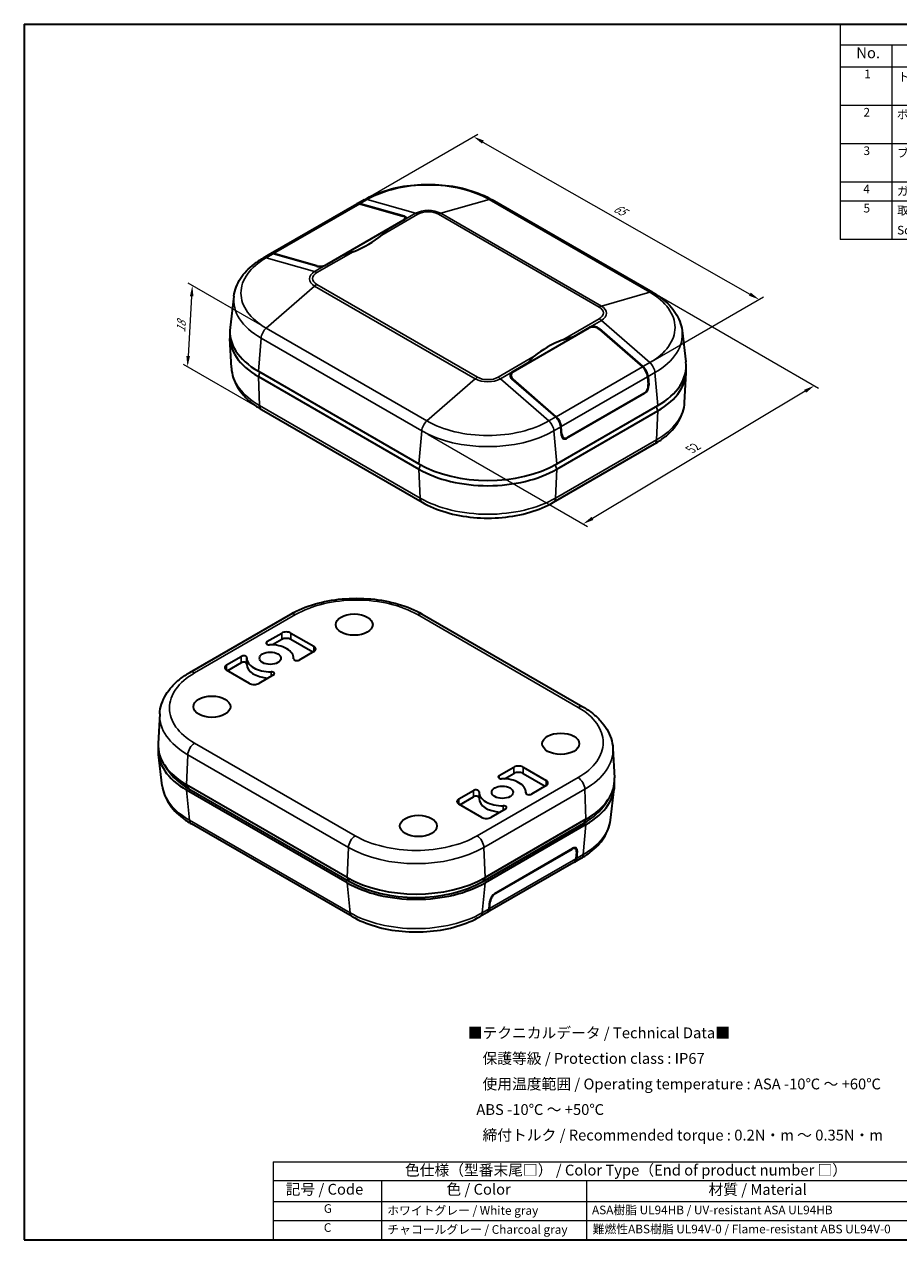
# Model space of a CAD drawing. Units: millimetres. Extents: x 43 to 1523, y -25 to 256.
# Drawn here: x 43 to 178, y -24 to 163 of the extents above; entities that cross this region are included whole.
import ezdxf

# ---------------------------------------------------------------- set-up
doc = ezdxf.new("R2010")
doc.units = ezdxf.units.MM
doc.header["$LTSCALE"] = 0.666667
doc.layers.get('Defpoints').update_dxf_attribs({"lineweight": 25})
for name, color, linetype, lineweight in [('Border (ISO)', 7, 'Continuous', 35), ('Dimension (ISO)', 7, 'Continuous', 18), ('Symbol (ISO)', 7, 'Continuous', 18), ('Visible (ISO)', 7, 'Continuous', 35), ('Visible Narrow (ISO)', 7, 'Continuous', 25)]:
    doc.layers.add(name, color=color, linetype=linetype, lineweight=lineweight)
doc.styles.add('Note Text (TK)', font='txt')
doc.styles.add('Note Text (TK2)', font='txt')
doc.dimstyles.new('Default - Method 1b (TK)', dxfattribs={"dimscale": 0.666667, "dimtxt": 2.5, "dimasz": 2.5, "dimexe": 1, "dimexo": 1.5, "dimgap": 1, "dimtad": 1, "dimtoh": 1, "dimrnd": 1e-08, "dimdsep": 46, "dimtxsty": 'Note Text (TK)', "dimcen": 0.09, "dimdle": 5, "dimclrd": 100, "dimclre": 100, "dimclrt": 7, "dimadec": 1, "dimazin": 1, "dimtfac": 1, "dimtmove": 0, "dimatfit": 3, "dimfxl": 1, "dimtolj": 1, "dimlwd": -1, "dimlwe": -1, "dimarcsym": 0})

# ---------------------------------------------------------------- blocks, each defined once
blk = doc.blocks.new('図面枠 tk図枠')
at = {"layer": 'Border (ISO)'}
for p, q in [((14.5, 289), (405.5, 289)), ((14.5, 289), (14.5, 8)), ((405.5, 289), (405.5, 8)), ((14.5, 8), (405.5, 8))]:
    blk.add_line(p, q, dxfattribs=at)
blk = doc.blocks.new('テーブル1')
at = {"layer": 'Symbol (ISO)'}
for p, q in [((72.02, 25.98), (224.5, 25.98)), ((72.02, 25.98), (72.02, 21.7)), ((224.5, 25.98), (224.5, 21.7)), ((72.02, 21.7), (224.5, 21.7)), ((72.02, 21.7), (72.02, 16.8)), ((97.02, 21.7), (97.02, 16.8)), ((144.44, 21.7), (144.44, 16.8)), ((224.5, 21.7), (224.5, 16.8)), ((72.02, 16.8), (224.5, 16.8)), ((72.02, 16.8), (72.02, 8)), ((97.02, 16.8), (97.02, 8)), ((144.44, 16.8), (144.44, 8)), ((224.5, 16.8), (224.5, 8)), ((72.02, 12.4), (224.5, 12.4)), ((72.02, 8), (224.5, 8))]:
    blk.add_line(p, q, dxfattribs=at)
at = {"layer": 'Symbol (ISO)', "color": 7, "attachment_point": 7}
for s, insert, char_height, style in [('色仕様（型番末尾□） / Color Type（End of product number □）', (102.45, 22.06), 2.5, 'Note Text (TK)'), ('記号 / Code', (74.89, 17.63), 2.5, 'Note Text (TK)'), ('色 / Color', (112.04, 17.63), 2.5, 'Note Text (TK)'), ('材質 / Material', (172.59, 17.58), 2.5, 'Note Text (TK)'), ('G', (83.71, 13.58), 2, 'Note Text (TK2)'), ('ホワイトグレー / White gray', (98.36, 13.13), 2, 'Note Text (TK2)'), ('ASA樹脂 UL94HB / UV-resistant ASA UL94HB', (145.68, 13.25), 2, 'Note Text (TK2)'), ('C', (83.71, 9.18), 2, 'Note Text (TK2)'), ('チャコールグレー / Charcoal gray', (98.39, 8.73), 2, 'Note Text (TK2)'), ('難燃性ABS樹脂 UL94V-0 / Flame-resistant ABS UL94V-0', (145.83, 8.84), 2, 'Note Text (TK2)')]:
    blk.add_mtext(s, dxfattribs=dict(at, insert=insert, char_height=char_height, style=style))
blk = doc.blocks.new('構成内容 _ Components')
at = {"layer": 'Symbol (ISO)'}
for p, q in [((405.5, 289), (203, 289)), ((203, 289), (203, 284.16)), ((405.5, 289), (405.5, 284.16)), ((405.5, 284.16), (203, 284.16)), ((203, 284.16), (203, 279.12)), ((215, 284.16), (215, 279.12)), ((255, 284.16), (255, 279.12)), ((275, 284.16), (275, 279.12)), ((355, 284.16), (355, 279.12)), ((405.5, 284.16), (405.5, 279.12)), ((405.5, 279.12), (203, 279.12)), ((203, 279.12), (203, 239.22)), ((215, 279.12), (215, 239.22)), ((255, 279.12), (255, 239.22)), ((275, 279.12), (275, 239.22)), ((355, 279.12), (355, 239.22)), ((405.5, 279.12), (405.5, 239.22)), ((405.5, 270.25), (203, 270.25)), ((405.5, 261.39), (203, 261.39)), ((405.5, 252.52), (203, 252.52)), ((405.5, 248.09), (203, 248.09)), ((405.5, 239.22), (203, 239.22))]:
    blk.add_line(p, q, dxfattribs=at)
at = {"layer": 'Symbol (ISO)', "color": 7, "attachment_point": 7}
for s, insert, char_height, style in [('構成内容 / Components', (287.31, 284.56), 2.5, 'Note Text (TK)'), ('No.', (206.76, 280.38), 2.5, 'Note Text (TK)'), ('名称 / Part name', (221.42, 279.79), 2.5, 'Note Text (TK)'), ('数量 / Pcs', (256.47, 279.76), 2.5, 'Note Text (TK)'), ('材質 / Material', (303.12, 279.8), 2.5, 'Note Text (TK)'), ('色・表面処理 / Color・Finish', (359.98, 279.69), 2.5, 'Note Text (TK)'), ('1', (208.6, 275.91), 2, 'Note Text (TK2)'), ('1', (264.6, 275.91), 2, 'Note Text (TK2)'), ('ASA樹脂 UL94HB / UV-resistant ASA UL94HB', (276.04, 275.4), 2, 'Note Text (TK2)'), ('トップカバー / Top cover', (216.41, 275.23), 2, 'Note Text (TK2)'), ('ホワイトグレー / White gray', (356.14, 275.24), 2, 'Note Text (TK2)'), ('難燃性ABS樹脂 UL94V-0 / Flame-resistant ABS UL94V-0', (276.19, 270.97), 2, 'Note Text (TK2)'), ('チャコールグレー / Charcoal gray', (356.17, 270.8), 2, 'Note Text (TK2)'), ('2', (208.42, 267.04), 2, 'Note Text (TK2)'), ('ボディー / Bottom base', (216.12, 266.55), 2, 'Note Text (TK2)'), ('1', (264.6, 267.05), 2, 'Note Text (TK2)'), ('ASA樹脂 UL94HB / UV-resistant ASA UL94HB', (276.04, 266.54), 2, 'Note Text (TK2)'), ('ホワイトグレー / White gray', (356.14, 266.37), 2, 'Note Text (TK2)'), ('難燃性ABS樹脂 UL94V-0 / Flame-resistant ABS UL94V-0', (276.19, 262.11), 2, 'Note Text (TK2)'), ('チャコールグレー / Charcoal gray', (356.17, 261.94), 2, 'Note Text (TK2)'), ('3', (208.42, 258.15), 2, 'Note Text (TK2)'), ('ブラインドカバー / Blind lids', (216.17, 257.66), 2, 'Note Text (TK2)'), ('2', (264.42, 258.18), 2, 'Note Text (TK2)'), ('ASA樹脂 UL94HB / UV-resistant ASA UL94HB', (276.04, 257.67), 2, 'Note Text (TK2)'), ('ホワイトグレー / White gray', (356.14, 257.5), 2, 'Note Text (TK2)'), ('難燃性ABS樹脂 UL94V-0 / Flame-resistant ABS UL94V-0', (276.19, 253.24), 2, 'Note Text (TK2)'), ('チャコールグレー / Charcoal gray', (356.17, 253.07), 2, 'Note Text (TK2)'), ('4', (208.37, 249.31), 2, 'Note Text (TK2)'), ('ガスケット / Gasket', (216.15, 248.83), 2, 'Note Text (TK2)'), ('1', (264.6, 249.32), 2, 'Note Text (TK2)'), ('シリコンゴム / Silicone', (276.15, 248.82), 2, 'Note Text (TK2)'), ('ブラック / Black', (356.17, 248.79), 2, 'Note Text (TK2)'), ('5', (208.42, 244.87), 2, 'Note Text (TK2)'), ('取付ビス（M2 x 8 バインド）', (216.19, 244.36), 2, 'Note Text (TK2)'), ('4', (264.37, 244.88), 2, 'Note Text (TK2)'), ('無処理', (356.23, 244.42), 2, 'Note Text (TK2)'), ('ステンレス', (276.13, 244.6), 2, 'Note Text (TK2)'), ('Screw（M2 - 8 binding head)', (216.19, 239.78), 2, 'Note Text (TK2)'), ('Stainless steel', (276.19, 240.38), 2, 'Note Text (TK2)'), ('Unfinished', (356.23, 240.24), 2, 'Note Text (TK2)')]:
    blk.add_mtext(s, dxfattribs=dict(at, insert=insert, char_height=char_height, style=style))
blk = doc.blocks.new('*D21')
at = {"layer": 'Defpoints', "color": 0}
for p in [(95.83, 135.81), (156.71, 120.45), (138.72, 110.07)]:
    blk.add_point(p, dxfattribs=at)
at = {"layer": 'Dimension (ISO)', "color": 100}
for p, q in [((96.83, 136.39), (113.36, 145.93)), ((114.14, 144.72), (155.26, 121.28)), ((139.72, 110.64), (157.38, 120.84))]:
    blk.add_line(p, q, dxfattribs=at)
for points in [[(114.28, 144.96), (114, 144.48), (112.69, 145.55)], [(155.4, 121.52), (155.13, 121.04), (156.71, 120.45)]]:
    blk.add_solid(points, dxfattribs=at)
at = {"layer": 'Dimension (ISO)', "color": 7, "insert": (134.15, 134.87), "char_height": 1.6667, "attachment_point": 4, "rotation": 330.3143, "style": 'Note Text (TK)'}
blk.add_mtext('\\A1;{\\Q30.314;\\W0.814;\\H0.816x; 65}', dxfattribs=at)
blk = doc.blocks.new('*D22')
at = {"layer": 'Defpoints', "color": 0}
for p in [(140.34, 121.52), (104.71, 100.21), (129.58, 85.86)]:
    blk.add_point(p, dxfattribs=at)
at = {"layer": 'Dimension (ISO)', "color": 100}
for p, q in [((141.33, 120.95), (165.86, 106.79)), ((163.77, 106.31), (131.01, 86.71)), ((105.71, 99.64), (130.24, 85.48))]:
    blk.add_line(p, q, dxfattribs=at)
for points in [[(163.63, 106.55), (163.92, 106.07), (165.2, 107.17)], [(130.87, 86.95), (131.15, 86.47), (129.58, 85.86)]]:
    blk.add_solid(points, dxfattribs=at)
at = {"layer": 'Dimension (ISO)', "color": 7, "insert": (145.82, 97.14), "char_height": 1.6667, "attachment_point": 4, "rotation": 30.8896, "style": 'Note Text (TK)'}
blk.add_mtext('\\A1;{\\Q-29.110;\\W0.824;\\H0.816x; 52}', dxfattribs=at)
blk = doc.blocks.new('*D23')
at = {"layer": 'Defpoints', "color": 0}
for p in [(80.76, 116.03), (68.63, 110.08), (80.02, 103.5)]:
    blk.add_point(p, dxfattribs=at)
at = {"layer": 'Dimension (ISO)', "color": 100}
for p, q in [((79.79, 116.59), (68.72, 122.97)), ((69.27, 120.94), (68.73, 111.74)), ((79.05, 104.06), (67.99, 110.45))]:
    blk.add_line(p, q, dxfattribs=at)
for points in [[(69, 120.95), (69.55, 120.92), (69.37, 122.6)], [(68.45, 111.76), (69.01, 111.72), (68.63, 110.08)]]:
    blk.add_solid(points, dxfattribs=at)
at = {"layer": 'Dimension (ISO)', "color": 7, "insert": (67.58, 115.03), "char_height": 1.6667, "attachment_point": 4, "rotation": 86.6336, "style": 'Note Text (TK)'}
blk.add_mtext('\\A1;{\\Q26.634;\\W0.845;\\H0.816x; 18}', dxfattribs=at)

msp = doc.modelspace()

# ---------------------------------------------------------------- linework, layer by layer
at = {"layer": 'Visible (ISO)'}
for p, q in [((94.6961, 135.1598), (81.4025, 127.4847)), ((95.8275, 135.813), (94.7668, 135.2006)), ((95.1848, 135.1986), (101.8239, 133.3145)), ((95.2555, 135.2394), (102.0006, 133.3253)), ((140.3366, 121.5243), (115.5878, 135.813)), ((102.146, 133.0269), (102.146, 132.8171)), ((101.8239, 132.6447), (90.0859, 125.8678)), ((102.0006, 132.7164), (99.5258, 131.2875)), ((81.3318, 127.4439), (80.2712, 126.8315)), ((88.5656, 125.5686), (81.8205, 127.4827)), ((88.5302, 125.6395), (81.8912, 127.5235)), ((92.4547, 127.205), (89.9798, 125.7761)), ((75.7828, 120.9711), (75.1889, 116.1336)), ((128.153, 114.7595), (130.6279, 116.1884)), ((75.3966, 109.9033), (75.1582, 114.4423)), ((118.7839, 109.299), (130.5218, 116.076)), ((128.153, 114.7595), (128.153, 114.7083)), ((132.0421, 115.9808), (138.7873, 110.1064)), ((132.0775, 115.8476), (138.7165, 110.0655)), ((144.8249, 115.6639), (145.4189, 110.8264)), ((118.6071, 109.2482), (121.082, 110.677)), ((121.082, 110.6258), (121.082, 110.677)), ((79.5447, 109.3975), (104.2935, 95.1088)), ((118.4617, 108.7831), (118.4617, 108.379)), ((145.2112, 104.5961), (145.4495, 109.1351)), ((79.5447, 108.581), (104.2935, 94.2924)), ((125.3522, 102.3496), (118.6071, 108.2241)), ((125.4229, 102.3905), (118.7839, 108.1725)), ((139.5106, 108.542), (139.6099, 107.3379)), ((139.5813, 108.5828), (139.6912, 107.2502)), ((139.0548, 105.9846), (127.034, 99.0444)), ((138.9099, 105.9458), (127.1719, 99.1689)), ((80.023, 103.5004), (104.7718, 89.2117)), ((125.5067, 95.1088), (141.063, 104.0903)), ((125.5067, 94.2924), (141.063, 103.2738)), ((126.2562, 99.4934), (126.1463, 100.8261)), ((126.3163, 99.6629), (126.217, 100.8669)), ((126.2922, 99.3048), (126.5991, 99.1275)), ((125.0283, 89.2117), (140.5847, 98.1932)), ((68.9792, 62.9733), (84.5356, 71.9548)), ((104.7922, 71.9548), (129.5409, 57.6661)), ((80.8715, 67.7293), (83.138, 69.0379)), ((83.138, 68.0581), (81.7022, 67.2291)), ((84.5522, 69.0379), (88.0878, 66.9966)), ((87.9464, 66.0985), (84.5522, 68.0581)), ((88.0878, 66.1801), (85.8212, 64.8715)), ((74.6527, 64.1389), (76.9193, 65.4475)), ((76.9193, 64.4677), (74.7942, 63.2407)), ((77.7703, 64.1797), (77.7703, 65.1595)), ((84.9703, 65.0464), (84.9703, 65.1595)), ((78.1883, 61.2812), (74.6527, 63.3224)), ((81.869, 62.5897), (79.6025, 61.2812)), ((64.3528, 56.5704), (64.1144, 52.0314)), ((134.1674, 51.2632), (134.4057, 46.7242)), ((64.739, 45.5026), (64.1451, 50.3401)), ((65.544, 47.9927), (65.0763, 48.7071)), ((116.6511, 47.0719), (118.9176, 48.3805)), ((117.4818, 46.5718), (118.9176, 47.4007)), ((120.3318, 48.3805), (123.8674, 46.3393)), ((120.3318, 47.4007), (123.726, 45.4411)), ((93.2497, 31.3566), (68.5009, 45.6452)), ((68.8545, 45.0329), (93.6032, 30.7442)), ((123.8674, 45.5228), (121.6008, 44.2142)), ((133.7811, 40.1954), (134.3751, 45.0329)), ((93.2497, 30.5401), (68.5009, 44.8287)), ((110.4324, 43.4815), (112.6989, 44.7901)), ((110.5738, 42.5834), (112.6989, 43.8103)), ((113.5499, 44.5021), (113.5499, 43.5223)), ((120.7499, 44.5021), (120.7499, 44.3891)), ((132.9761, 42.6854), (133.4438, 43.3999)), ((113.9679, 40.6238), (110.4324, 42.665)), ((117.6486, 41.9324), (115.3821, 40.6238)), ((93.9761, 25.3535), (69.2274, 39.6422)), ((114.1093, 30.7442), (129.6657, 39.7256)), ((130.0192, 40.338), (114.4629, 31.3566)), ((130.0192, 39.5215), (114.4629, 30.5401)), ((115.9902, 28.9234), (128.011, 35.8636)), ((116.1281, 28.9663), (127.8661, 35.7432)), ((128.174, 35.9374), (128.3933, 35.8108)), ((129.2928, 34.335), (128.2321, 33.7226)), ((128.5661, 35.339), (128.4668, 34.2496)), ((128.6474, 35.4962), (128.5375, 34.2905)), ((128.1614, 33.6818), (114.8678, 26.0067)), ((115.1025, 26.5338), (115.2124, 27.7395)), ((115.1732, 26.5746), (115.2725, 27.6639)), ((114.7971, 25.9659), (113.7364, 25.3535))]:
    msp.add_line(p, q, dxfattribs=at)
for centre, major_axis, ratio, start_param, end_param in [((95.4461, 133.8607), (-0.75, 1.299), 0.57735027, 5.74674985, 6.28318531), ((95.5168, 133.9016), (-0.75, 1.299), 0.57735027, 5.74674985, 6.33034324), ((101.046, 132.8655), (-1.0969, -0.1965), 0.41953444, 2.28117841, 3.85197473), ((101.2935, 132.917), (0.9972, 0.1786), 0.41953444, 5.42277106, 6.99356739), ((85.2245, 135.5122), (-16.025, 0), 0.57735027, 2.16007328, 2.5523157), ((82.0818, 126.1448), (-0.75, 1.299), 0.57735027, 5.74674985, 6.28318531), ((82.1525, 126.1857), (-0.75, 1.299), 0.57735027, 5.74674985, 6.33034324), ((89.3081, 126.0886), (-1.0969, -0.1965), 0.41953444, 0.71038208, 2.28117841), ((89.2727, 125.9768), (0.9972, 0.1786), 0.41953444, 3.85197473, 5.42277106), ((131.2997, 115.3985), (1.0776, -0.318), 0.69406972, 0.98742549, 2.55822182), ((131.335, 115.5726), (-0.9797, 0.2891), 0.69406972, 4.12901814, 5.69981447), ((90.1513, 115.5213), (-15, 0), 0.57735027, 6.21241557, 7.06858347), ((90.1513, 114.7048), (-15, 0), 0.57735027, 6.23602738, 7.06858347), ((135.3832, 106.5531), (16.025, 0), 0.57735027, 2.16007328, 2.5523157), ((130.4564, 110.214), (15, 0), 0.57735027, 5.49778714, 6.35395504), ((119.3142, 108.6323), (-0.9797, 0.2891), 0.69406972, 5.69981447, 7.2706108), ((119.5617, 108.6216), (1.0776, -0.318), 0.69406972, 2.55822182, 4.12901814), ((138.4552, 109.0294), (0.75, -1.299), 0.57735027, 0.88506682, 2.10723178), ((138.5259, 109.0703), (0.75, -1.299), 0.57735027, 0.88506682, 2.10723178), ((130.4564, 109.3975), (15, 0), 0.57735027, 5.49778714, 6.33034324), ((138.8321, 106.8889), (-0.4573, -1.0038), 0.63157012, 0.72458865, 2.29538498), ((138.9841, 106.8419), (0.4157, 0.9125), 0.63157012, 3.86618131, 5.43697763), ((125.0909, 101.3135), (-0.75, 1.299), 0.57735027, 4.02665947, 5.24882444), ((125.1616, 101.3544), (-0.75, 1.299), 0.57735027, 4.02665947, 5.24882444), ((126.9633, 99.9017), (0.4157, 0.9125), 0.63157012, 2.29538498, 3.86618131), ((127.0941, 100.1119), (-0.4573, -1.0038), 0.63157012, 5.43697763, 7.00777396), ((114.9001, 101.2326), (15, 0), 0.57735027, 3.92699082, 5.49778714), ((114.9001, 100.4161), (-15, 0), 0.57735027, 0.78539816, 2.35619449), ((81.225, 67.5252), (-0.5, 0), 0.57735027, 5.49778714, 7.88940686), ((83.8451, 68.6296), (1, 0), 0.57735027, 0.78539816, 2.35619449), ((83.8451, 67.6498), (-1, 0), 0.57735027, 3.92699082, 5.49778714), ((81.3703, 65.1595), (3.6, 0), 0.57735027, 6.24776008, 7.88940686), ((87.3807, 66.5884), (1, 0), 0.57735027, 5.49778714, 7.06858347), ((75.3599, 63.7306), (-1, 0), 0.57735027, 5.49778714, 7.06858347), ((77.2728, 65.2433), (0.5, 0), 0.57735027, 6.24776008, 8.6393798), ((77.2728, 64.2636), (0.5, 0), 0.57735027, 0.10148065, 2.35619449), ((81.3703, 65.1595), (-3.6, 0), 0.57735027, 6.24776008, 7.88940686), ((81.3703, 64.1797), (-3.6, 0), 0.57735027, 0, 1.47845124), ((85.4677, 65.0757), (-0.5, 0), 0.57735027, 6.24776008, 8.6393798), ((81.5155, 62.7939), (0.5, 0), 0.57735027, 5.49778714, 7.88940686), ((78.8954, 61.6894), (-1, 0), 0.57735027, 0.78539816, 2.35619449), ((79.1075, 50.9525), (-15, 0), 0.57735027, 6.23602738, 7.06858347), ((79.1075, 51.769), (-15, 0), 0.57735027, 6.25287609, 7.06858347), ((79.1075, 50.9525), (-14.5, 0), 0.57735027, 0.36136712, 0.78539816), ((117.0047, 46.8678), (-0.5, 0), 0.57735027, 5.49778714, 7.88940686), ((119.6247, 47.9723), (1, 0), 0.57735027, 0.78539816, 2.35619449), ((119.6247, 46.9925), (1, 0), 0.57735027, 0.78539816, 2.35619449), ((117.1499, 44.5021), (3.6, 0), 0.57735027, 6.24776008, 7.88940686), ((123.1603, 45.931), (1, 0), 0.57735027, 5.49778714, 7.06858347), ((119.4126, 46.4617), (15, 0), 0.57735027, 5.49778714, 6.31349452), ((119.4126, 45.6452), (15, 0), 0.57735027, 5.49778714, 6.33034324), ((111.1395, 43.0733), (-1, 0), 0.57735027, 5.49778714, 7.06858347), ((113.0524, 44.586), (0.5, 0), 0.57735027, 6.24776008, 8.6393798), ((113.0524, 43.6062), (0.5, 0), 0.57735027, 0.10148065, 2.35619449), ((117.1499, 44.5021), (-3.6, 0), 0.57735027, 6.24776008, 7.88940686), ((117.1499, 43.5223), (-3.6, 0), 0.57735027, 0, 1.47845124), ((121.2473, 44.4183), (-0.5, 0), 0.57735027, 6.24776008, 8.6393798), ((117.2951, 42.1365), (0.5, 0), 0.57735027, 5.49778714, 7.88940686), ((119.4126, 45.6452), (14.5, 0), 0.57735027, 5.49778714, 5.92181818), ((114.675, 41.032), (-1, 0), 0.57735027, 0.78539816, 2.35619449), ((127.7883, 34.8899), (0.6247, 0.9084), 0.51725729, 5.53860531, 7.10940164), ((127.9403, 35.0879), (-0.5679, -0.8259), 0.51725729, 2.39701266, 3.96780899), ((127.4114, 34.9808), (0.75, -1.299), 0.57735027, 0, 0.68572951), ((127.4821, 35.0217), (0.75, -1.299), 0.57735027, 6.23602738, 6.96891482), ((103.8563, 37.4803), (15, 0), 0.57735027, 3.92699082, 5.49778714), ((103.8563, 36.6638), (-15, 0), 0.57735027, 0.78539816, 2.35619449), ((103.8563, 36.6638), (14.5, 0), 0.57735027, 3.92699082, 5.49778714), ((115.9195, 28.1477), (-0.5679, -0.8259), 0.51725729, 3.96780899, 5.53860531), ((116.0503, 28.113), (0.6247, 0.9084), 0.51725729, 0.82621633, 2.39701266), ((114.0471, 27.265), (0.75, -1.299), 0.57735027, 0, 0.68572951), ((114.1178, 27.3058), (0.75, -1.299), 0.57735027, 6.23602738, 6.96891482)]:
    msp.add_ellipse(centre, major_axis=major_axis, ratio=ratio, start_param=start_param, end_param=end_param, dxfattribs=at)
for centre, major_axis in [((94.3103, 70.3443), (-2.85, 0)), ((81.3703, 65.1595), (-1.65, 0)), ((72.39, 57.6886), (-2.85, 0)), ((126.1301, 51.9731), (-2.85, 0)), ((117.1499, 44.5021), (-1.65, 0)), ((104.2098, 39.3174), (-2.85, 0))]:
    msp.add_ellipse(centre, major_axis=major_axis, ratio=0.57735027, dxfattribs=at)
for points, knots in [([(95.8275, 135.813), (96.9014, 136.433), (98.1168, 136.9398), (100.728, 137.708), (102.1239, 137.9688), (104.9785, 138.2299), (106.4368, 138.2299), (109.2915, 137.9688), (110.6873, 137.708), (113.2985, 136.9398), (114.5139, 136.433), (115.5878, 135.813)], [4.71238898, 4.71238898, 4.71238898, 4.71238898, 5.02654825, 5.02654825, 5.34070751, 5.34070751, 5.65486678, 5.65486678, 5.96902604, 5.96902604, 6.28318531, 6.28318531, 6.28318531, 6.28318531]), ([(75.7828, 120.9711), (75.8412, 121.447), (75.9585, 121.9165), (76.2993, 122.8232), (76.5226, 123.2605), (77.0601, 124.0934), (77.3741, 124.4891), (78.08, 125.236), (78.4719, 125.5872), (79.3232, 126.2439), (79.7826, 126.5494), (80.2712, 126.8315)], [3.997760554, 3.997760554, 3.997760554, 3.997760554, 4.140686239, 4.140686239, 4.283611924, 4.283611924, 4.42653761, 4.42653761, 4.569463295, 4.569463295, 4.71238898, 4.71238898, 4.71238898, 4.71238898]), ([(140.3366, 121.5243), (140.8251, 121.2422), (141.2846, 120.9367), (142.1358, 120.2799), (142.5277, 119.9287), (143.2336, 119.1819), (143.5477, 118.7862), (144.0851, 117.9533), (144.3084, 117.516), (144.6492, 116.6093), (144.7665, 116.1398), (144.8249, 115.6639)], [0, 0, 0, 0, 0.142925685, 0.142925685, 0.285851371, 0.285851371, 0.428777056, 0.428777056, 0.571702741, 0.571702741, 0.714628427, 0.714628427, 0.714628427, 0.714628427]), ([(75.3966, 109.9033), (75.4236, 109.3877), (75.5186, 108.8753), (75.8338, 107.883), (76.0535, 107.403), (76.5998, 106.4892), (76.9262, 106.0551), (77.6697, 105.2373), (78.0868, 104.8535), (78.9991, 104.1377), (79.4943, 103.8057), (80.023, 103.5004)], [2.386503707, 2.386503707, 2.386503707, 2.386503707, 2.537521496, 2.537521496, 2.688539286, 2.688539286, 2.839557075, 2.839557075, 2.990574864, 2.990574864, 3.141592654, 3.141592654, 3.141592654, 3.141592654]), ([(140.5847, 98.1932), (141.1134, 98.4985), (141.6087, 98.8305), (142.5209, 99.5462), (142.938, 99.9301), (143.6815, 100.7478), (144.0079, 101.1819), (144.5542, 102.0958), (144.774, 102.5757), (145.0891, 103.5681), (145.1841, 104.0804), (145.2112, 104.5961)], [4.71238898, 4.71238898, 4.71238898, 4.71238898, 4.86340677, 4.86340677, 5.014424559, 5.014424559, 5.165442348, 5.165442348, 5.316460138, 5.316460138, 5.467477927, 5.467477927, 5.467477927, 5.467477927]), ([(104.7718, 89.2117), (105.8717, 88.5767), (107.1171, 88.0573), (109.7939, 87.2699), (111.2251, 87.0023), (114.1523, 86.7347), (115.6478, 86.7347), (118.575, 87.0023), (120.0062, 87.2699), (122.683, 88.0573), (123.9284, 88.5767), (125.0283, 89.2117)], [3.14159265, 3.14159265, 3.14159265, 3.14159265, 3.45575192, 3.45575192, 3.76991118, 3.76991118, 4.08407045, 4.08407045, 4.39822972, 4.39822972, 4.71238898, 4.71238898, 4.71238898, 4.71238898]), ([(84.5356, 71.9548), (85.6355, 72.5898), (86.8809, 73.1092), (89.5577, 73.8966), (90.9889, 74.1642), (93.9161, 74.4318), (95.4116, 74.4318), (98.3388, 74.1642), (99.7701, 73.8966), (102.4468, 73.1092), (103.6923, 72.5898), (104.7922, 71.9548)], [1.57079633, 1.57079633, 1.57079633, 1.57079633, 1.88495559, 1.88495559, 2.19911486, 2.19911486, 2.51327412, 2.51327412, 2.82743339, 2.82743339, 3.14159265, 3.14159265, 3.14159265, 3.14159265]), ([(64.3528, 56.5704), (64.3798, 57.0861), (64.4748, 57.5984), (64.79, 58.5908), (65.0097, 59.0707), (65.556, 59.9846), (65.8824, 60.4187), (66.6259, 61.2364), (67.043, 61.6203), (67.9553, 62.336), (68.4505, 62.668), (68.9792, 62.9733)], [0.81570738, 0.81570738, 0.81570738, 0.81570738, 0.966725169, 0.966725169, 1.117742959, 1.117742959, 1.268760748, 1.268760748, 1.419778537, 1.419778537, 1.570796327, 1.570796327, 1.570796327, 1.570796327]), ([(129.5409, 57.6661), (130.0696, 57.3608), (130.5649, 57.0288), (131.4771, 56.313), (131.8942, 55.9292), (132.6377, 55.1114), (132.9641, 54.6774), (133.5104, 53.7635), (133.7302, 53.2835), (134.0453, 52.2912), (134.1403, 51.7788), (134.1674, 51.2632)], [3.141592654, 3.141592654, 3.141592654, 3.141592654, 3.292610443, 3.292610443, 3.443628232, 3.443628232, 3.594646022, 3.594646022, 3.745663811, 3.745663811, 3.8966816, 3.8966816, 3.8966816, 3.8966816]), ([(64.739, 45.5026), (64.7975, 45.0267), (64.9147, 44.5572), (65.2555, 43.6505), (65.4788, 43.2132), (66.0163, 42.3803), (66.3303, 41.9846), (67.0362, 41.2378), (67.4281, 40.8866), (68.2794, 40.2298), (68.7388, 39.9243), (69.2274, 39.6422)], [5.56855688, 5.56855688, 5.56855688, 5.56855688, 5.711482566, 5.711482566, 5.854408251, 5.854408251, 5.997333936, 5.997333936, 6.140259622, 6.140259622, 6.283185307, 6.283185307, 6.283185307, 6.283185307]), ([(129.2928, 34.335), (129.7813, 34.6171), (130.2408, 34.9226), (131.092, 35.5793), (131.4839, 35.9305), (132.1898, 36.6774), (132.5039, 37.0731), (133.0413, 37.906), (133.2646, 38.3433), (133.6054, 39.25), (133.7227, 39.7195), (133.7811, 40.1954)], [1.570796327, 1.570796327, 1.570796327, 1.570796327, 1.713722012, 1.713722012, 1.856647697, 1.856647697, 1.999573383, 1.999573383, 2.142499068, 2.142499068, 2.285424754, 2.285424754, 2.285424754, 2.285424754]), ([(93.9761, 25.3535), (95.05, 24.7335), (96.2654, 24.2267), (98.8766, 23.4585), (100.2725, 23.1977), (103.1271, 22.9366), (104.5854, 22.9366), (107.44, 23.1977), (108.8359, 23.4585), (111.4471, 24.2267), (112.6625, 24.7335), (113.7364, 25.3535)], [0, 0, 0, 0, 0.31415927, 0.31415927, 0.62831853, 0.62831853, 0.9424778, 0.9424778, 1.25663706, 1.25663706, 1.57079633, 1.57079633, 1.57079633, 1.57079633])]:
    msp.add_open_spline(points, degree=3, knots=knots, dxfattribs=at)
for points in [[(99.5258, 131.2875), (99.2442, 131.0064), (98.9145, 130.6878), (98.5468, 130.3703)], [(94.1306, 127.8206), (93.5806, 127.6083), (93.0115, 127.408), (92.4547, 127.205)], [(126.4771, 114.2447), (127.0271, 114.4569), (127.5962, 114.6374), (128.153, 114.7595)], [(121.082, 110.677), (121.3635, 111.0389), (121.6933, 111.3774), (122.0609, 111.695)]]:
    msp.add_open_spline(points, degree=3, dxfattribs=at)
at = {"layer": 'Visible Narrow (ISO)'}
for p, q in [((81.8912, 127.5235), (95.1848, 135.1986)), ((95.2555, 135.2394), (96.3162, 135.8518)), ((96.3162, 135.8518), (103.7684, 133.737)), ((115.0992, 135.8518), (107.6469, 133.737)), ((115.0992, 135.8518), (139.8479, 121.5631)), ((98.5468, 130.3703), (104.1169, 133.5861)), ((103.7684, 133.737), (102.0006, 132.7164)), ((102.0006, 133.3253), (102.0006, 133.2409)), ((107.2985, 133.5861), (132.0472, 119.2975)), ((132.3957, 119.4483), (107.6469, 133.737)), ((101.8239, 132.6447), (101.8239, 132.6143)), ((80.7598, 126.8703), (81.8205, 127.4827)), ((88.5605, 124.6047), (94.1306, 127.8206)), ((80.7598, 126.8703), (88.212, 124.7555)), ((89.9798, 125.7761), (88.212, 124.7555)), ((88.5302, 125.6395), (88.5302, 125.5786)), ((90.0859, 125.8374), (90.0859, 125.8678)), ((80.7598, 116.026), (88.212, 122.5162)), ((88.212, 122.5162), (112.9608, 108.2276)), ((113.3092, 108.4791), (88.5605, 122.7678)), ((139.8479, 121.5631), (132.3957, 119.4483)), ((132.0472, 117.4605), (126.4771, 114.2447)), ((130.6279, 116.1884), (132.3957, 117.209)), ((130.6279, 116.1884), (130.6279, 116.1279)), ((139.8479, 110.7187), (132.3957, 117.209)), ((79.5447, 109.3975), (79.9658, 114.5024)), ((79.9658, 114.5024), (104.7145, 100.2137)), ((105.5085, 101.7373), (80.7598, 116.026)), ((132.0421, 115.8773), (132.0421, 115.9808)), ((122.0609, 111.695), (116.4909, 108.4791)), ((139.8479, 110.7187), (138.7873, 110.1064)), ((79.5447, 108.581), (79.7804, 109.2615)), ((116.8393, 108.2276), (118.6071, 109.2482)), ((118.6071, 109.1575), (118.6071, 109.2482)), ((138.7165, 110.0655), (125.4229, 102.3905)), ((139.5813, 108.5828), (140.642, 109.1952)), ((140.642, 109.1952), (141.063, 104.0903)), ((79.7133, 104.1352), (79.5447, 108.581)), ((105.5085, 101.7373), (112.9608, 108.2276)), ((124.2916, 101.7373), (116.8393, 108.2276)), ((118.7839, 108.0701), (118.7839, 108.1725)), ((126.217, 100.8669), (139.5106, 108.542)), ((139.6912, 107.2502), (139.6126, 107.2955)), ((139.0089, 106.0111), (139.0548, 105.9846)), ((104.4621, 89.8465), (79.7133, 104.1352)), ((141.063, 103.2738), (140.8273, 103.9542)), ((141.063, 103.2738), (140.8944, 98.828)), ((125.3522, 102.3496), (124.2916, 101.7373)), ((104.7145, 100.2137), (104.2935, 95.1088)), ((125.0856, 100.2137), (126.1463, 100.8261)), ((125.5067, 95.1088), (125.0856, 100.2137)), ((126.2385, 99.7078), (126.3163, 99.6629)), ((140.8944, 98.828), (125.338, 89.8465)), ((127.034, 99.0444), (126.9652, 99.0841)), ((104.53, 94.9752), (104.2935, 94.2924)), ((104.2935, 94.2924), (104.4621, 89.8465)), ((125.5067, 94.2924), (125.2701, 94.9752)), ((125.5067, 94.2924), (125.338, 89.8465)), ((69.7292, 62.899), (85.2856, 71.8805)), ((104.0422, 71.8805), (128.7909, 57.5918)), ((80.8715, 67.321), (80.8715, 67.7293)), ((83.138, 69.0379), (83.138, 68.0581)), ((84.5522, 69.0379), (84.5522, 68.0581)), ((88.0878, 66.9966), (88.0878, 66.1801)), ((74.6527, 64.1389), (74.6527, 63.3224)), ((76.9193, 65.4475), (76.9193, 64.4677)), ((84.968, 65.0654), (84.968, 65.0859)), ((81.4978, 63.0824), (81.4978, 62.3754)), ((94.478, 37.7812), (69.7292, 52.0699)), ((68.5009, 45.6452), (68.6695, 50.2858)), ((68.6695, 50.2858), (93.4183, 35.9971)), ((116.6511, 46.6637), (116.6511, 47.0719)), ((118.9176, 48.3805), (118.9176, 47.4007)), ((120.3318, 48.3805), (120.3318, 47.4007)), ((68.5009, 45.6452), (68.8545, 45.0329)), ((128.7909, 46.7627), (113.2346, 37.7812)), ((114.2942, 35.9971), (129.8506, 44.9785)), ((123.8674, 46.3393), (123.8674, 45.5228)), ((130.0192, 40.338), (129.8506, 44.9785)), ((68.922, 40.2101), (68.5009, 44.8287)), ((110.4324, 43.4815), (110.4324, 42.665)), ((112.6989, 44.7901), (112.6989, 43.8103)), ((120.7476, 44.4081), (120.7476, 44.4285)), ((117.2774, 42.425), (117.2774, 41.718)), ((93.6707, 25.9214), (68.922, 40.2101)), ((130.0192, 39.5215), (129.5982, 34.9028)), ((130.0192, 40.338), (129.6657, 39.7256)), ((93.2497, 31.3566), (93.4183, 35.9971)), ((114.4629, 31.3566), (114.2942, 35.9971)), ((127.8342, 35.7615), (127.8661, 35.7432)), ((128.4668, 34.2496), (115.1732, 26.5746)), ((129.5982, 34.9028), (128.5375, 34.2905)), ((128.5593, 35.5471), (128.6474, 35.4962)), ((93.2497, 31.3566), (93.6032, 30.7442)), ((93.2497, 30.5401), (93.6707, 25.9214)), ((114.0418, 25.9214), (114.4629, 30.5401)), ((114.4629, 31.3566), (114.1093, 30.7442)), ((116.1281, 28.9663), (116.0963, 28.9846)), ((115.1025, 26.5338), (114.0418, 25.9214)), ((115.2089, 27.7007), (115.2725, 27.6639))]:
    msp.add_line(p, q, dxfattribs=at)
for centre, major_axis, start_param, end_param in [((105.7077, 130.4296), (13.2816, 0), 0.78539816, 2.35619449), ((96.5775, 134.5139), (-0.75, 1.299), 5.74674985, 6.28318531), ((114.8378, 134.5139), (0.75, 1.299), 0, 0.53643546), ((105.7077, 132.6173), (-2.7425, 0), 3.92699082, 5.49778714), ((104.1169, 131.9532), (-1, 1.7321), 5.49778714, 5.74674985), ((105.7077, 132.6677), (2.2497, 0), 0.78539816, 2.35619449), ((107.2985, 131.9532), (1, 1.7321), 0.53643546, 0.78539816), ((90.1513, 121.4481), (-13.2816, 0), 5.49778714, 7.06858347), ((81.0212, 125.5325), (-0.75, 1.299), 5.74674985, 6.28318531), ((90.1513, 123.6359), (-2.7425, 0), 5.49778714, 7.06858347), ((90.1513, 123.6862), (-2.2497, 0), 5.49778714, 7.06858347), ((88.5605, 122.9717), (1, -1.7321), 2.35619449, 2.6051572), ((88.5605, 121.1348), (-1, -1.7321), 3.92699082, 4.17595352), ((90.1513, 120.383), (-14.4046, 0), 6.21241557, 7.06858347), ((139.5866, 120.2252), (0.75, 1.299), 0, 0.53643546), ((130.4564, 116.1409), (13.2816, 0), 5.49778714, 7.06858347), ((132.0472, 117.6645), (1, 1.7321), 0.53643546, 0.78539816), ((130.4564, 118.379), (2.2497, 0), 5.49778714, 7.06858347), ((130.4564, 118.3287), (2.7425, 0), 5.49778714, 7.06858347), ((132.0472, 115.8276), (1, -1.7321), 2.10723178, 2.35619449), ((81.0212, 114.9899), (0.75, 1.299), 1.03436087, 2.25652584), ((130.4564, 115.0758), (14.4046, 0), 5.49778714, 6.35395504), ((139.5866, 109.6826), (-0.75, 1.299), 4.02665947, 5.24882444), ((90.1513, 110.1616), (-14.7615, 0), 0.03030922, 0.78539816), ((113.3092, 106.8461), (-1, -1.7321), 3.92699082, 4.17595352), ((114.9001, 109.3472), (2.7425, 0), 3.92699082, 5.49778714), ((114.9001, 109.3975), (-2.2497, 0), 0.78539816, 2.35619449), ((116.4909, 106.8461), (1, -1.7321), 2.10723178, 2.35619449), ((80.773, 104.7995), (-0.75, -1.299), 5.54061808, 6.28318531), ((130.4564, 104.8544), (14.7615, 0), 5.49778714, 6.25287609), ((105.7699, 100.7012), (0.75, 1.299), 1.03436087, 2.25652584), ((114.9001, 107.1595), (-13.2816, 0), 0.78539816, 2.35619449), ((124.0302, 100.7012), (-0.75, 1.299), 4.02665947, 5.24882444), ((114.9001, 106.0943), (14.4046, 0), 3.92699082, 5.49778714), ((139.8347, 99.4922), (0.75, -1.299), 0, 0.74256723), ((105.5218, 90.5108), (-0.75, -1.299), 5.54061808, 6.28318531), ((114.9001, 95.8729), (-14.7615, 0), 0.78539816, 2.35619449), ((124.2783, 90.5108), (0.75, -1.299), 0, 0.74256723), ((94.6639, 66.4659), (13.2629, 0), 0.78539816, 2.35619449), ((85.2856, 70.6557), (-0.75, 1.299), 5.49778714, 6.28318531), ((104.0422, 70.6557), (0.75, 1.299), 0, 0.78539816), ((79.1075, 57.4844), (-13.2629, 0), 5.49778714, 7.06858347), ((69.7292, 61.6743), (-0.75, 1.299), 5.49778714, 6.28318531), ((79.1075, 56.3121), (-14.7615, 0), 6.25287609, 7.06858347), ((128.7909, 56.367), (0.75, 1.299), 0, 0.78539816), ((119.4126, 52.1772), (13.2629, 0), 5.49778714, 7.06858347), ((69.7292, 50.8451), (-0.75, -1.299), 3.92699082, 5.45495621), ((119.4126, 51.0049), (14.7615, 0), 5.49778714, 6.31349452), ((79.1075, 46.0907), (-14.4046, 0), 0.07076974, 0.78539816), ((128.7909, 45.5379), (0.75, -1.299), 0.8282291, 2.35619449), ((69.9774, 40.9413), (-0.75, -1.299), 5.5974558, 6.28318531), ((119.4126, 40.7835), (14.4046, 0), 5.49778714, 6.21241557), ((94.478, 36.5564), (-0.75, -1.299), 3.92699082, 5.45495621), ((103.8563, 43.1958), (-13.2629, 0), 0.78539816, 2.35619449), ((113.2346, 36.5564), (0.75, -1.299), 0.8282291, 2.35619449), ((103.8563, 42.0234), (14.7615, 0), 3.92699082, 5.49778714), ((128.5428, 35.634), (0.75, -1.299), 0, 0.68572951), ((94.7261, 26.6526), (-0.75, -1.299), 5.5974558, 6.28318531), ((103.8563, 31.802), (-14.4046, 0), 0.78539816, 2.35619449), ((112.9864, 26.6526), (0.75, -1.299), 0, 0.68572951)]:
    msp.add_ellipse(centre, major_axis=major_axis, ratio=0.57735027, start_param=start_param, end_param=end_param, dxfattribs=at)

# ---------------------------------------------------------------- block references
at = {"xscale": 0.6666666666666666, "yscale": 0.6666666666666666, "zscale": 0.6666666666666666}
for name in ['図面枠 tk図枠', 'テーブル1']:
    msp.add_blockref(name, (33.8238, -29.7958), dxfattribs=at)
at = {"layer": 'Symbol (ISO)', "xscale": 0.6666666666666666, "yscale": 0.6666666666666666, "zscale": 0.6666666666666666}
msp.add_blockref('構成内容 _ Components', (33.8238, -29.7958), dxfattribs=at)

# ---------------------------------------------------------------- texts
at = {"layer": 'Symbol (ISO)', "color": 7, "insert": (111.8049, -1.5971), "char_height": 1.666667, "width": 66.97661, "attachment_point": 4, "line_spacing_factor": 1.418182, "style": 'Note Text (TK)'}
msp.add_mtext('■テクニカルデータ / Technical Data■\\P\u3000保護等級 / Protection class : IP67\\P\u3000使用温度範囲 / Operating temperature : ASA -10℃ ～ +60℃\\P\u3000\u3000\u3000\u3000\u3000\u3000\u3000\u3000\u3000\u3000\u3000\u3000\u3000\u3000\u3000\u3000\u3000\u3000\u3000\u3000\u3000\u3000\u3000\u3000\u3000\u3000{\\H0.79998x;  \\H1.2501x; ABS -10℃ ～ +50℃\\P\u3000締付トルク / Recommended torque : 0.2N・m ～ 0.35N・m\\P }', dxfattribs=at)

# ---------------------------------------------------------------- dimensions: what is measured, and where the dimension line sits
at = {"layer": 'Dimension (ISO)', "color": 100}
for base, p1, p2, angle, text, override, picture, middle in [((156.7109, 120.4546), (95.8275, 135.813), (138.7165, 110.0655), 150.314303, '{\\Q30.314;\\W0.814;\\H0.816x; 65}', {"dimtoh": 0, "dimdec": 2, "dimlfac": 1.244829, "dimtp": 0, "dimtm": 0, "dimtdec": 2, "dimtofl": 0, "dimatfit": 1}, '*D21', (134.7007, 133.0017)), ((68.6336, 110.0761), (80.7598, 116.026), (80.023, 103.5004), 86.633594, '{\\Q26.634;\\W0.845;\\H0.816x; 18}', {"dimtoh": 0, "dimdec": 2, "dimlfac": 1.184025, "dimtp": 0, "dimtm": 0, "dimtdec": 2, "dimtofl": 0, "dimatfit": 1}, '*D23', (69.002, 116.3389)), ((129.5815, 85.8567), (140.3366, 121.5243), (104.7145, 100.2137), 30.889579, '{\\Q-29.110;\\W0.824;\\H0.816x; 52}', {"dimtoh": 0, "dimdec": 2, "dimlfac": 1.213818, "dimtp": 0, "dimtm": 0, "dimtdec": 2, "dimtofl": 0, "dimatfit": 1}, '*D22', (147.3925, 96.512))]:
    dim = msp.add_linear_dim(base=base, p1=p1, p2=p2, angle=angle, text=text, dimstyle='Default - Method 1b (TK)', override=override, dxfattribs=at)
    dim.commit()
    dim.dimension.update_dxf_attribs({"geometry": picture, "text_midpoint": middle, "dimtype": 160})

doc.saveas('drawing.dxf')
